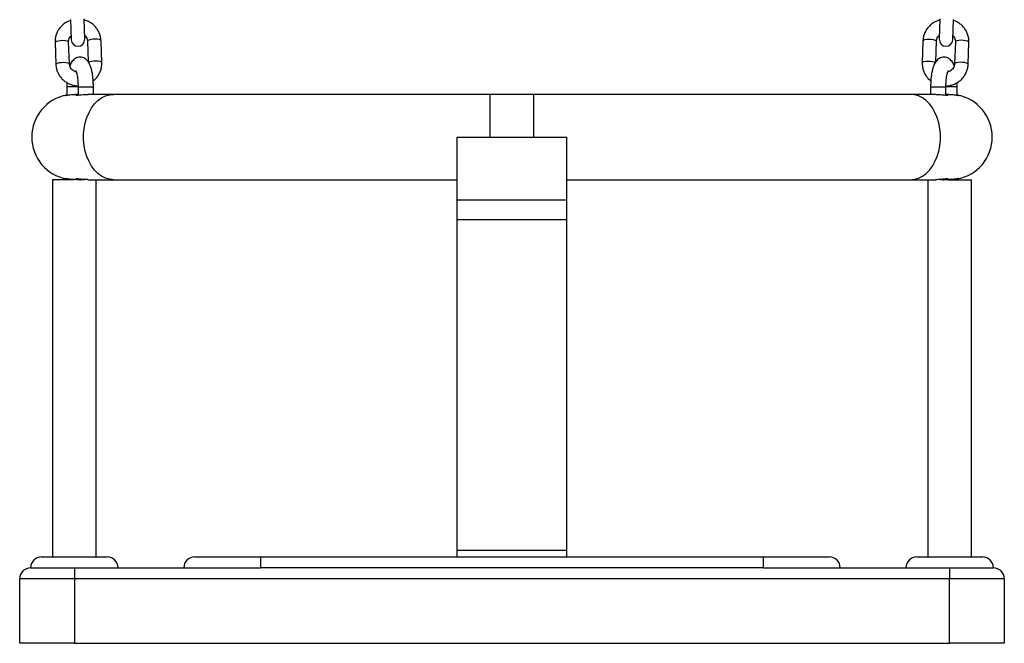
# Model space of a CAD drawing. Units: millimetres. Extents: x 5.2 to 16.7, y 0.8 to 16.
# Drawn here: x 11.2 to 11.6, y 11.8 to 12.1 of the extents above; entities that cross this region are included whole.
import ezdxf

# ---------------------------------------------------------------- set-up
doc = ezdxf.new("R2010")
doc.units = ezdxf.units.MM

# ---------------------------------------------------------------- blocks, each defined once
blk = doc.blocks.new('K042-A')
at = {"color": 7, "linetype": 'Continuous', "lineweight": 25}
for p, q in [((11.17786901735901, 12.10399834285982), (11.17819411527791, 12.09468875653129)), ((11.18439033840452, 12.0949051334108), (11.18406524048743, 12.10421471973932)), ((11.57524894294995, 12.10421471973932), (11.57492384503104, 12.0949051334108)), ((11.58112006815947, 12.09468875653129), (11.58144516607656, 12.10399834285982)), ((11.17083027567907, 12.09352409064632), (11.17118086306011, 12.08348458157871)), ((11.17737708618854, 12.08370095845821), (11.17702649880568, 12.09374046752582)), ((11.18562125991895, 12.09404060319758), (11.18594888489981, 12.08465865124599)), ((11.19216807042842, 12.08421747100947), (11.19181748304556, 12.09425698007708)), ((11.56749670039, 12.09425698007708), (11.56714611300897, 12.08421747100947)), ((11.57336589908784, 12.08467584881855), (11.57369292351843, 12.09404060319758)), ((11.58228768462988, 12.09374046752582), (11.58193709724885, 12.08370095845821)), ((11.58813332037546, 12.08348458157871), (11.58848390775831, 12.09352409064632)), ((11.17615709171816, 12.0732270437482), (11.17615709171816, 12.06935173890979)), ((11.17627635132641, 12.0732270437482), (11.17615709193462, 12.0732270437482)), ((11.18134824862438, 12.0732270437482), (11.17627635132641, 12.0732270437482)), ((11.18133347262057, 12.06972704374839), (11.18018735866765, 12.06972704374839)), ((11.18133347262057, 12.0732270437482), (11.18133347262057, 12.06942505600255)), ((11.18133347262057, 12.0732270437482), (11.18833347262018, 12.0732270437482)), ((11.19753741018514, 12.06972704374839), (11.18577042855879, 12.06972704374839)), ((11.18833347262018, 12.06972704374839), (11.18833347262018, 12.0732270437482)), ((11.36965709171938, 12.06972704374839), (11.19753741018514, 12.06972704374839)), ((11.389657091718, 12.06972704374839), (11.36965709171938, 12.06972704374839)), ((11.36965709171938, 12.05022704374806), (11.36965709171938, 12.06972704374839)), ((11.56177677325224, 12.06972704374839), (11.389657091718, 12.06972704374839)), ((11.389657091718, 12.05022704374806), (11.389657091718, 12.06972704374839)), ((11.57356060852664, 12.06972704374839), (11.56177677325224, 12.06972704374839)), ((11.57098070627155, 12.0732270437482), (11.57098070627155, 12.06972704374839)), ((11.57098070627155, 12.0732270437482), (11.57798070627116, 12.0732270437482)), ((11.58315708672064, 12.0732270437482), (11.57794659861367, 12.0732270437482)), ((11.57798070627116, 12.06942491287082), (11.57798070627116, 12.0732270437482)), ((11.5791275386485, 12.06972704374839), (11.57798070627116, 12.06972704374839)), ((11.58315708717357, 12.06935146300275), (11.58315708717357, 12.0732270437482)), ((11.35465709171815, 12.05022704374806), (11.40465709171924, 12.05022704374806)), ((11.35465709171815, 12.02154470538044), (11.35465709171815, 12.05022704374806)), ((11.40465709171924, 12.02154470538044), (11.40465709171924, 12.05022704374806)), ((11.17965709171887, 12.03072704374772), (11.16965709171865, 12.03072704374772)), ((11.17615709171816, 12.03110262521459), (11.17615709171816, 12.03072704374772)), ((11.18231775830038, 12.03072704374772), (11.18262256689679, 12.03072704374772)), ((11.18315709171777, 12.03072704374772), (11.18315709171777, 12.03073955486689)), ((11.18575327938135, 12.03072704374772), (11.19753741018514, 12.03072704374772)), ((11.19753741018514, 12.03072704374772), (11.35465709171815, 12.03072704374772)), ((11.40465709171924, 12.03072704374772), (11.56177677325224, 12.03072704374772)), ((11.56177677325224, 12.03072704374772), (11.57354322967632, 12.03072704374772)), ((11.57615708717396, 12.03073776945785), (11.57615708717396, 12.03072704374772)), ((11.57670121823805, 12.03072704374772), (11.576996425137, 12.03072704374772)), ((11.57885116213522, 12.03072704374772), (11.58965708353509, 12.03072704374772)), ((11.58315708717357, 12.03072704374772), (11.58315708717357, 12.03110234786782)), ((11.35465709171815, 12.02154470538044), (11.40465709171924, 12.02154470538044)), ((11.35465709171815, 12.0124750509347), (11.35465709171815, 12.02154470538044)), ((11.40465709171924, 12.0124750509347), (11.40465709171924, 12.02154470538044)), ((11.35465709171815, 12.0124750509347), (11.40465709171924, 12.0124750509347)), ((11.35465709171815, 11.86125080294169), (11.35465709171815, 12.0124750509347)), ((11.40465709171924, 11.86125080294169), (11.40465709171924, 12.0124750509347)), ((11.16465709171946, 11.85822704374805), (11.19465709171829, 11.85822704374805)), ((11.23465709171916, 11.85822704374805), (11.264657091718, 11.85822704374805)), ((11.264657091718, 11.85822704374805), (11.264657091718, 11.85322704374794)), ((11.264657091718, 11.85822704374805), (11.49465709171938, 11.85822704374805)), ((11.35465709171815, 11.86125080294169), (11.40465709171924, 11.86125080294169)), ((11.35465709171815, 11.85822704374805), (11.35465709171815, 11.86125080294169)), ((11.40465709171924, 11.85822704374805), (11.40465709171924, 11.86125080294169)), ((11.49465709171938, 11.85322704374794), (11.49465709171938, 11.85822704374805)), ((11.49465709171938, 11.85822704374805), (11.52465709171822, 11.85822704374805)), ((11.56465709171909, 11.85822704374805), (11.59465709171793, 11.85822704374805)), ((11.15965709171844, 11.85322704374794), (11.17965709171887, 11.85322704374794)), ((11.17965709171887, 11.85322704374794), (11.264657091718, 11.85322704374794)), ((11.17965709171887, 11.85322704374794), (11.17965709171887, 11.84822704374783)), ((11.49465709171938, 11.85322704374794), (11.264657091718, 11.85322704374794)), ((11.49465709171938, 11.85322704374794), (11.57965709171851, 11.85322704374794)), ((11.57965709171851, 11.85322704374794), (11.57965709171851, 11.84822704374783)), ((11.57965709171851, 11.85322704374794), (11.59965709171895, 11.85322704374794)), ((11.17965709171887, 11.84822704374783), (11.15465709171924, 11.84822704374783)), ((11.15465709171924, 11.81872704374819), (11.15465709171924, 11.84822704374783)), ((11.57965709171851, 11.84822704374783), (11.17965709171887, 11.84822704374783)), ((11.17965709171887, 11.84822704374783), (11.17965709171887, 11.81872704374819)), ((11.57965709171851, 11.81872704374819), (11.57965709171851, 11.84822704374783)), ((11.60465709171815, 11.84822704374783), (11.57965709171851, 11.84822704374783)), ((11.60465709171815, 11.84822704374783), (11.60465709171815, 11.81872704374819)), ((11.17965709171887, 11.81872704374819), (11.15465709171924, 11.81872704374819)), ((11.17965709171887, 11.81872704374819), (11.57965709171851, 11.81872704374819)), ((11.60465709171815, 11.81872704374819), (11.57965709171851, 11.81872704374819))]:
    blk.add_line(p, q, dxfattribs=at)
at = {"color": 7, "linetype": 'Continuous', "lineweight": 25, "flags": 128}
for points in [[(11.17083027567907, 12.09352409064632), (11.17100753768256, 12.09380486415448), (11.17153709725182, 12.09406482135619), (11.17235508168535, 12.09427260757621), (11.17336282998742, 12.09440316073033), (11.1744387928423, 12.09444073418108), (11.17545319324865, 12.09438079601551), (11.17628367954723, 12.09423057566237), (11.17683008283286, 12.09400819191142), (11.17702649880568, 12.09374046752582), (11.17702649880568, 12.09374046752582)], [(11.19181748304556, 12.09425698007708), (11.19162106707274, 12.09452470446268), (11.19107466378711, 12.09474708821363), (11.19024417748853, 12.09489730856676), (11.18922977708218, 12.09495724673234), (11.1881538142273, 12.09491967328159), (11.18714606592523, 12.09478912012746), (11.1863280814917, 12.09458133390745), (11.18579852192244, 12.09432137670574), (11.18562125991895, 12.09404060319758)], [(11.56749670039, 12.09425698007708), (11.56769311636283, 12.09452470446268), (11.56823951964845, 12.09474708821363), (11.56907000594703, 12.09489730856676), (11.57008440635338, 12.09495724673234), (11.57116036920826, 12.09491967328159), (11.57216811751034, 12.09478912012746), (11.57298610194386, 12.09458133390745), (11.57351566151312, 12.09432137670574), (11.57369292351843, 12.09404060319758), (11.57369292351843, 12.09404060319758)], [(11.58848390775831, 12.09352409064632), (11.588306645753, 12.09380486415448), (11.58777708618374, 12.09406482135619), (11.58695910175022, 12.09427260757621), (11.58595135344815, 12.09440316073033), (11.58487539059326, 12.09444073418108), (11.58386099018691, 12.09438079601551), (11.58303050388833, 12.09423057566237), (11.58248410060271, 12.09400819191142), (11.58228768462988, 12.09374046752582)], [(11.17118085076556, 12.08348494264628), (11.17135812506542, 12.08376535508687), (11.17188768463468, 12.08402531228767), (11.17270566906638, 12.08423309850769), (11.17371341737027, 12.08436365166181), (11.17478938022516, 12.08440122511256), (11.1758037806315, 12.0843412869479), (11.17663426692827, 12.08419106659385), (11.17718067021571, 12.08396868284381), (11.17737708618854, 12.08370095845821)], [(11.19216805702428, 12.08421784517195), (11.19197165445559, 12.08448519539507), (11.19142525116815, 12.08470757914511), (11.19059476487138, 12.08485779949915), (11.18958036446504, 12.08491773766382), (11.18850440161015, 12.08488016421307), (11.18749665330626, 12.08474961105894), (11.18667866887456, 12.08454182483893), (11.18617228763589, 12.08429902942117)], [(11.56714612593107, 12.08421783205522), (11.56734252898179, 12.08448519539507), (11.56788893226742, 12.08470757914511), (11.568719418566, 12.08485779949915), (11.56973381897235, 12.08491773766382), (11.57080978182541, 12.08488016421307), (11.5718175301293, 12.08474961105894), (11.57263551456283, 12.08454182483893), (11.57314845118646, 12.08429428639265)], [(11.58813333310474, 12.08348495576484), (11.58795605837015, 12.08376535508687), (11.58742649880271, 12.08402531228767), (11.58660851436918, 12.0842330985086), (11.58560076606529, 12.08436365166181), (11.58452480321223, 12.08440122511347), (11.58351040280588, 12.0843412869479), (11.5826799165073, 12.08419106659385), (11.58213351322167, 12.08396868284381), (11.58193709724885, 12.08370095845821)], [(11.19753741018514, 12.03072704374772), (11.1956734390181, 12.03090866780058), (11.19384419010868, 12.03145015664432), (11.19208373890007, 12.03234142336878), (11.1904248792701, 12.0335658653592), (11.18889851263277, 12.03510067357893), (11.18753307231174, 12.03691725745539), (11.18635399387615, 12.03898177746651), (11.18538324132653, 12.0412557755124), (11.18463889794777, 12.04369689131072), (11.18413482944499, 12.04625965149335), (11.18388042566341, 12.04889631668703), (11.18388042566341, 12.05155777080818), (11.18413482944499, 12.05419443600277), (11.18463889794777, 12.05675719618539), (11.18538324132653, 12.05919831198371), (11.18635399387615, 12.06147231002961), (11.18753307231174, 12.06353683004072), (11.18889851263277, 12.06535341391718), (11.1904248792701, 12.06688822213692), (11.19208373890007, 12.06811266412733), (11.19384419010868, 12.06900393085089), (11.1956734390181, 12.06954541969553), (11.19753741018514, 12.06972704374839)], [(11.56177677325224, 12.03072704374772), (11.56364074441928, 12.03090866780058), (11.5654699933287, 12.03145015664432), (11.56723044453731, 12.03234142336878), (11.56888930416728, 12.0335658653592), (11.57041567080461, 12.03510067357893), (11.57178111112564, 12.03691725745539), (11.57296018956124, 12.03898177746651), (11.57393094211086, 12.0412557755124), (11.57467528548961, 12.04369689131072), (11.57517935399239, 12.04625965149335), (11.57543375777397, 12.04889631668703), (11.57543375777397, 12.05155777080818), (11.57517935399239, 12.05419443600277), (11.57467528548961, 12.05675719618539), (11.57393094211086, 12.05919831198371), (11.57296018956124, 12.06147231002961), (11.57178111112564, 12.06353683004072), (11.57041567080461, 12.06535341391718), (11.56888930416728, 12.06688822213692), (11.56723044453731, 12.06811266412733), (11.5654699933287, 12.06900393085089), (11.56364074441928, 12.06954541969553), (11.56177677325224, 12.06972704374839)]]:
    blk.add_lwpolyline(points, dxfattribs=at)
at = {"color": 7, "linetype": 'Continuous', "lineweight": 25}
for centre, radius, start, end in [((11.18129222684122, 12.0947969449715), 0.003100000000000478, 182.0000000082578, 1.999999991437844), ((11.57802195659435, 12.0947969449715), 0.003100000000000478, 178.0000000085622, 357.9999999917421), ((11.17965709171887, 12.05022704374806), 0.01949999999999991, 100.3398773191804, 259.6601226808195), ((11.57965709171851, 12.05022704374806), 0.01950000000000007, 280.3398773191805, 79.66012268081958), ((11.16465709171946, 11.85322704374794), 0.005, 90, 180), ((11.19465709171829, 11.85322704374794), 0.005, 0, 90), ((11.23465709171916, 11.85322704374794), 0.00500000000000091, 90, 180), ((11.52465709171822, 11.85322704374794), 0.005, 0, 90), ((11.56465709171909, 11.85322704374794), 0.005, 90, 180), ((11.59465709171793, 11.85322704374794), 0.00500000000000091, 0, 90), ((11.15965709171844, 11.84822704374783), 0.00500000000000091, 90, 180), ((11.59965709171895, 11.84822704374783), 0.005, 0, 90)]:
    blk.add_arc(centre, radius, start, end, dxfattribs=at)
for points, knots in [([(11.17788478406084, 12.10354684360646), (11.17739829123577, 12.10336647050263), (11.1763401942547, 12.10297416823851), (11.17487647144964, 12.10202844370524), (11.17352090195283, 12.10081495716604), (11.17240609626544, 12.09938321057671), (11.17156115027439, 12.09778748074932), (11.17101707967351, 12.0960750927723), (11.17081765605264, 12.09463242718248), (11.17082734796288, 12.09378122148319), (11.17083027567907, 12.09352409064632)], [0, 0, 0, 0, 0.1172868033949027, 0.2550927910320839, 0.3927642237943198, 0.5302204348530125, 0.6674020063878983, 0.8042828453450831, 0.9408780795646805, 1, 1, 1, 1]), ([(11.19181748304556, 12.09425698007708), (11.19179202214156, 12.09462942815281), (11.19172616124644, 12.0955928567153), (11.19134843328295, 12.09711539709661), (11.19063504419439, 12.0987544474745), (11.18963811731312, 12.10024627521198), (11.18839457512087, 12.10155044195908), (11.18693532982554, 12.10261477990735), (11.18548247948758, 12.10337330006023), (11.18448956001823, 12.10364010527956), (11.18408147722705, 12.10374976031362)], [0, 0, 0, 0, 0.08580708317696192, 0.2219611275594019, 0.3581626940516791, 0.4944245799443181, 0.6308484456009394, 0.7675091982116237, 0.9044479457027101, 1, 1, 1, 1]), ([(11.57523317624811, 12.10376322048596), (11.574735286303, 12.10361722278576), (11.57365240117117, 12.1032996852653), (11.57212627351266, 12.10245836861013), (11.57068935757281, 12.10134239781092), (11.56947739390245, 12.0999919037984), (11.56852319367074, 12.09845900154123), (11.56786099825269, 12.09678873730245), (11.56756142515344, 12.09536349706177), (11.5675117163458, 12.0945136887829), (11.56749670039, 12.09425698007708)], [0, 0, 0, 0, 0.1172868033948819, 0.2550927910320736, 0.39276422379431, 0.5302204348529947, 0.6674020063878997, 0.8042828453450803, 0.9408780795646697, 1, 1, 1, 1]), ([(11.58848390775831, 12.09352409064632), (11.58848448953842, 12.09389740752049), (11.58848599445748, 12.09486308344258), (11.58821539366665, 12.09640826396281), (11.58761807673302, 12.09809308520362), (11.58672764295745, 12.09965082102808), (11.58557810404756, 12.10103855600919), (11.58419665786034, 12.10220209308937), (11.5828002582851, 12.1030601112414), (11.58182836890894, 12.10339552909755), (11.58142892933513, 12.10353338343412)], [0, 0, 0, 0, 0.08580708317696294, 0.2219611275594107, 0.3581626940516898, 0.4944245799443373, 0.6308484456009774, 0.7675091982116705, 0.9044479457027637, 1, 1, 1, 1]), ([(11.17702649880568, 12.09374046752582), (11.17702622332701, 12.09388255537924), (11.17702524013777, 12.09438967009355), (11.17723761385725, 12.09524621732617), (11.17763318207228, 12.09606503693504), (11.17802229279852, 12.09643180033327), (11.17812971114956, 12.09653304945532)], [0, 0, 0, 0, 0.1407842530975069, 0.5024621350332655, 0.8626491296905414, 1, 1, 1, 1]), ([(11.18432590078493, 12.09675038543519), (11.18447544131534, 12.09661908920025), (11.18490579918518, 12.09624123600297), (11.18535424195336, 12.09542032235531), (11.18558561227594, 12.0946208205276), (11.18561440536116, 12.09415217110818), (11.18562125991895, 12.09404060319758)], [0, 0, 0, 0, 0.1857092085905827, 0.5344465388227955, 0.8891691220243562, 1, 1, 1, 1]), ([(11.57369292351843, 12.09404060319758), (11.5737025602569, 12.09418236414859), (11.57373695399776, 12.09468831214035), (11.57400856010037, 12.09552795842574), (11.57446028269926, 12.09631718998735), (11.57487402969247, 12.09665591697631), (11.5749882491594, 12.09674942633483)], [0, 0, 0, 0, 0.1407842530974568, 0.5024621350331873, 0.8626491296904254, 1, 1, 1, 1]), ([(11.58118450577906, 12.09653400855568), (11.5813245232742, 12.09639260073145), (11.58172747510736, 12.09598564771823), (11.5821175614504, 12.09513545198825), (11.58229259773845, 12.09432175812963), (11.58228862935477, 12.09385224181169), (11.58228768462988, 12.09374046752582)], [0, 0, 0, 0, 0.1857092085905984, 0.5344465388227825, 0.8891691220243755, 1, 1, 1, 1]), ([(11.17118086306011, 12.08348458157871), (11.17120632438611, 12.08311213459711), (11.17127218636717, 12.08214870886314), (11.17164990247085, 12.08062613762541), (11.17236334017736, 12.07898721371548), (11.17336008595823, 12.0774949148934), (11.1746043051183, 12.07619250909902), (11.17606101738722, 12.07512158216996), (11.17768735440161, 12.07430210112198), (11.17943464902903, 12.0738042997662), (11.18067038863712, 12.07358077036843), (11.18130106228393, 12.07361258066594), (11.18132467728658, 12.07361377177386)], [0, 0, 0, 0, 0.07244128055818917, 0.1873871913508846, 0.3023732219374707, 0.4174101762292096, 0.5325838793893938, 0.6479575706352241, 0.7635659546870454, 0.8794148813335484, 0.9954847995665539, 1, 1, 1, 1]), ([(11.18051680044056, 12.07998497597946), (11.18034897512127, 12.08002072484833), (11.17980781884155, 12.08013599783117), (11.1790067411742, 12.08061850897757), (11.17819724605881, 12.08137338915986), (11.17763707897149, 12.08231577606857), (11.17741319029421, 12.08312109610488), (11.17738402851803, 12.08358945880518), (11.17737708618854, 12.08370095845821)], [0, 0, 0, 0, 0.09284300846283926, 0.2993742389480369, 0.5074961533109387, 0.7184213884178661, 0.9329666572301214, 0.9999999999999999, 0.9999999999999999, 0.9999999999999999, 0.9999999999999999]), ([(11.18833347262018, 12.0732270437482), (11.1883310108072, 12.07356559525197), (11.18832386126935, 12.074548808482), (11.18824405453353, 12.07616536926871), (11.18806498928945, 12.07801922258277), (11.18779393054439, 12.07977786776319), (11.18742301196955, 12.08142635406766), (11.18693788026878, 12.08292134798721), (11.18635540500629, 12.08414197888287), (11.18566188675988, 12.08511750364851), (11.18488608860327, 12.08585714577094), (11.18396080436953, 12.08640932438612), (11.18287120778889, 12.0867339423774), (11.18171324436054, 12.08674804535695), (11.18062523894998, 12.08644883062771), (11.17971939031242, 12.08593660254046), (11.17897321154789, 12.08527358421434), (11.17834642602003, 12.08445839981396), (11.17787632256779, 12.08364362488083), (11.17765048643316, 12.08302909248851), (11.17756088561084, 12.08278527584735)], [0, 0, 0, 0, 0.03644726764412669, 0.1058492884527261, 0.1756952218242532, 0.2465336168535849, 0.3193436038046926, 0.3960618255167301, 0.4719582971280441, 0.5267271677643462, 0.5757870692317019, 0.6224047695866016, 0.6681296821782473, 0.7187790170808911, 0.7652865360910641, 0.8096484055746702, 0.8547777668674977, 0.9039304648105241, 0.9618842688844392, 0.9999999999999999, 0.9999999999999999, 0.9999999999999999, 0.9999999999999999]), ([(11.18824295604401, 12.07588634024051), (11.18865483050951, 12.07623254739229), (11.18952994838339, 12.07696814062074), (11.19058924520625, 12.07836175728226), (11.19143799961541, 12.07995316969828), (11.19198104698928, 12.08166671765485), (11.19218071064581, 12.0831091111284), (11.19217100292128, 12.08396033475747), (11.19216807042842, 12.08421747100947)], [0, 0, 0, 0, 0.1675424084336918, 0.3559806903786939, 0.5440424698752687, 0.7316919760388589, 0.9189499475773568, 1, 1, 1, 1]), ([(11.56714611300897, 12.08421747100947), (11.56714551894704, 12.08384414024913), (11.56714398226297, 12.08287842840473), (11.56741492956582, 12.08133363973848), (11.56801082628892, 12.07964721245462), (11.56890655024046, 12.07809545901619), (11.56993117240683, 12.07681659229438), (11.57073941150458, 12.07617112297048), (11.57107842341185, 12.07590038404378)], [0, 0, 0, 0, 0.1176384937057107, 0.3043009008179669, 0.4910284590717068, 0.6778387131022539, 0.8648710356933725, 0.9999999999999999, 0.9999999999999999, 0.9999999999999999, 0.9999999999999999]), ([(11.58176089122691, 12.08281727366266), (11.58175212022736, 12.08284426372011), (11.58157883986616, 12.08337748080776), (11.5811721758758, 12.08413292158894), (11.58048689649997, 12.08511935027928), (11.57970936669455, 12.08585669989571), (11.57878450416622, 12.08640943926621), (11.57769479991777, 12.08673390480253), (11.57653685216912, 12.08674806833806), (11.57544889599678, 12.08644878100841), (11.57454284762327, 12.08593677294521), (11.5737974494926, 12.08527291240971), (11.57316728749658, 12.08446136545881), (11.57260119441464, 12.08343409315312), (11.57210862343829, 12.08215839293898), (11.57168652057891, 12.08059498333369), (11.57136220350305, 12.07885270197476), (11.5711367613979, 12.07697738036113), (11.57100411599033, 12.0750933428024), (11.57098830835032, 12.07383310622372), (11.57098070627155, 12.0732270437482)], [0, 0, 0, 0, 0.004050309889720342, 0.08001814923292416, 0.1348385206833274, 0.1839445546496069, 0.230606091028365, 0.2763740001287146, 0.3270709621222775, 0.3736222135494827, 0.418025797831421, 0.4631975956181824, 0.5123965133194366, 0.5704048130960343, 0.6433123155510904, 0.7162739579225045, 0.7920938476988956, 0.8643054482195904, 0.9347429067349557, 1, 1, 1, 1]), ([(11.5779855856502, 12.07363169121054), (11.57810088578965, 12.07362773411642), (11.5788255818473, 12.07360286259136), (11.58015106928298, 12.07385969273837), (11.58189221798359, 12.07441212279973), (11.58350521847144, 12.07527936696424), (11.58494026979799, 12.07640018691636), (11.58615273198786, 12.07774938446419), (11.58710679897133, 12.07928263325157), (11.58776903019072, 12.08095280438629), (11.5880685948917, 12.08237806646848), (11.58811830425231, 12.08322787330763), (11.58813332037546, 12.08348458157871)], [0, 0, 0, 0, 0.0220134733744486, 0.1383613008129456, 0.2547457309270815, 0.37109212858535, 0.4873249246849721, 0.60337601409437, 0.719195231726663, 0.834760547821917, 0.9500847344645174, 1, 1, 1, 1]), ([(11.58193709724885, 12.08370095845821), (11.58192728951992, 12.08355933530384), (11.58189228551721, 12.08305387911223), (11.58163084975178, 12.08220603673435), (11.58102166028704, 12.08125195679877), (11.58015166653724, 12.0805118975075), (11.57937476935633, 12.08007614046237), (11.57889209648904, 12.0799932291473), (11.57879393974446, 12.07997636823511)], [0, 0, 0, 0, 0.0850515604970128, 0.3035509137918347, 0.5211495819122383, 0.7354402442354702, 0.9461989143260026, 1, 1, 1, 1]), ([(11.1802782879143, 12.0805923161277), (11.18028191152127, 12.08058707179207), (11.18029069844244, 12.08057435474602), (11.18043399268328, 12.08026432265779), (11.18062307446537, 12.07969120432226), (11.18083825282276, 12.07882347724244), (11.18104026697376, 12.07768990993264), (11.18120304059205, 12.07633155943295), (11.18131254474549, 12.07481829801855), (11.18132647825525, 12.07375886136542), (11.18133347262057, 12.0732270437482)], [0, 0, 0, 0, 0.071218481454357, 0.1726984613502084, 0.2873556308624386, 0.4150228141712849, 0.5531828439552401, 0.6986673875060451, 0.848736598434843, 1, 1, 1, 1]), ([(11.57798070627116, 12.0732270437482), (11.57798275801481, 12.07350926552663), (11.57798872669202, 12.07433027042571), (11.57805503528591, 12.07566835059133), (11.57819931400201, 12.07715295069447), (11.57840079113277, 12.07845772552246), (11.57862985754338, 12.07947577555188), (11.5788405693723, 12.08016085769287), (11.57900874596027, 12.08054946875909), (11.57903128560549, 12.08058529353075), (11.57904139334943, 12.08060135889246)], [0, 0, 0, 0, 0.08039640342933171, 0.2338793325247153, 0.3862857141975834, 0.5359528234297419, 0.6809025417494918, 0.8022958403143442, 0.9113409852803294, 1, 1, 1, 1]), ([(11.17620099814969, 12.07510787500342), (11.17619940009656, 12.07508464761923), (11.17615731416237, 12.07447293666137), (11.1761572007884, 12.07383793431182), (11.17615709171816, 12.0732270437482)], [0, 0, 0, 0, 0.03797117547365685, 1, 1, 1, 1]), ([(11.58315708717357, 12.0732270437482), (11.58315614784016, 12.0735664021684), (11.58315438195252, 12.07420437416004), (11.58311932298904, 12.07482989367855), (11.5831029130489, 12.07512267865859)], [0, 0, 0, 0, 0.5319331030546082, 1, 1, 1, 1]), ([(11.17615709171816, 12.06940202272454), (11.17602528350046, 12.06937786219514), (11.17560177607022, 12.0693002330152), (11.17549653621183, 12.06926550029111), (11.17542405015713, 12.0692415774327)], [0, 0, 0, 0, 0.3112300021634282, 1, 1, 1, 1]), ([(11.17545328007083, 12.06924272801807), (11.17545944432215, 12.06923940164216), (11.17547391648379, 12.06923159212584), (11.17603606574205, 12.06933378146078), (11.1769913873207, 12.0694927299217), (11.17826605480816, 12.06964625273559), (11.17945300778894, 12.06973291238756), (11.18012896619741, 12.06971834123379), (11.18033499874338, 12.06971389993742)], [0, 0, 0, 0, 0.1408786639627923, 0.3307487115918463, 0.5229341800255515, 0.7187277670066582, 0.9142680474596753, 1, 1, 1, 1]), ([(11.18133347262057, 12.06965446248232), (11.18118276970865, 12.06963964924653), (11.18072392009464, 12.06959454695134), (11.18038908385763, 12.06948157034622), (11.1803973690615, 12.06939471513561), (11.18084860859319, 12.06938339132267), (11.18139033470226, 12.06942710367166), (11.18162544813396, 12.06944607517817)], [0, 0, 0, 0, 0.1148000102386462, 0.3495349866937528, 0.5861991140082536, 0.8204071308623785, 0.9999999999999999, 0.9999999999999999, 0.9999999999999999, 0.9999999999999999]), ([(11.18162544813396, 12.06944607517817), (11.18199541424412, 12.06948175350208), (11.18273529612936, 12.06955310529502), (11.18414084261105, 12.06967369271825), (11.1852617488051, 12.06973999427628), (11.18581138449856, 12.06972052136807), (11.18592256372478, 12.06971658242565)], [0, 0, 0, 0, 0.3073679993626747, 0.6146941813632203, 0.9220610972873338, 1, 1, 1, 1]), ([(11.57354565205362, 12.06971540380601), (11.57371176354656, 12.06971851351937), (11.57431732231573, 12.0697298499661), (11.57546946637132, 12.06965131690941), (11.57681028434428, 12.06953068576313), (11.57793269585211, 12.06941897801953), (11.57868234543032, 12.06937731244471), (11.57898839982165, 12.06942435237288), (11.57878171422755, 12.06953015339223), (11.57840661915117, 12.06963267757947), (11.57802073717841, 12.06965771174128), (11.57798070627116, 12.06966030875338)], [0, 0, 0, 0, 0.04971581274610071, 0.1812387916675232, 0.3145170231600679, 0.4496990361554205, 0.5842816058735718, 0.7170721244885088, 0.8498638617459553, 0.9844250673908994, 1, 1, 1, 1]), ([(11.57904892722883, 12.06971408327973), (11.5792638086835, 12.06971774682989), (11.5799369615391, 12.06972922352616), (11.58110051447267, 12.06964059547572), (11.58235461934903, 12.06948802649258), (11.58330870675974, 12.06932842822225), (11.58385537380975, 12.06922891612685), (11.58385487854441, 12.06923974664533), (11.58385468231183, 12.06924403787598)], [0, 0, 0, 0, 0.08986579684840036, 0.2815199563079742, 0.4750517623517119, 0.672443012560064, 0.8702164945192208, 1, 1, 1, 1]), ([(11.58388096119354, 12.0692447441732), (11.58380241718562, 12.06926955632553), (11.58368966326754, 12.06930517543315), (11.58328105904122, 12.06937961838849), (11.58315708717357, 12.06940220462712)], [0, 0, 0, 0, 0.6965967057969722, 1, 1, 1, 1]), ([(11.16965709171865, 12.03072704374772), (11.16965709171865, 12.02644140457396), (11.16965709171865, 12.01822930489361), (11.16965709171865, 12.00641009817791), (11.16965709171865, 11.99564979108782), (11.16965709171865, 11.98595019469012), (11.16965709171865, 11.97782531678859), (11.16965709171865, 11.97114168343324), (11.16965709171865, 11.96576406300556), (11.16965709171865, 11.96104246407031), (11.16965709171865, 11.956707286651), (11.16965709171865, 11.95183425516807), (11.16965709171865, 11.94584722985092), (11.16965709171865, 11.93843768966126), (11.16965709171865, 11.92995287550439), (11.16965709171865, 11.92039612332683), (11.16965709171865, 11.90984500243558), (11.16965709171865, 11.89831816667884), (11.16965709171865, 11.88583721572359), (11.16965709171865, 11.87234852074544), (11.16965709171865, 11.86304861976878), (11.16965709171865, 11.85822704374805)], [0, 0, 0, 0, 0.07493755613272363, 0.1435946088310149, 0.2059985562091693, 0.2621716599856224, 0.312131835667023, 0.3470371905073249, 0.3781214167629266, 0.4053890818354611, 0.4288966103498558, 0.4532686734882955, 0.4898501371446631, 0.5326568618102271, 0.5816839433065112, 0.6369272000477357, 0.6983837696912719, 0.7647899728445423, 0.8371905424445772, 0.9155906951724764, 1, 1, 1, 1]), ([(11.17543322224203, 12.03120934332292), (11.17551176605895, 12.03118453119514), (11.17562451925125, 12.03114891226669), (11.17603312156763, 12.03107446964514), (11.17615709171816, 12.03105188371574)], [0, 0, 0, 0, 0.6965994926543202, 1, 1, 1, 1]), ([(11.18026525620855, 12.03074000421639), (11.18005037475388, 12.03073634066623), (11.17937722189829, 12.03072486396996), (11.17821366896471, 12.03081349202039), (11.17695956408836, 12.03096606100353), (11.17600547667764, 12.03112565927386), (11.17545880962764, 12.03122517136926), (11.17545930489297, 12.03121434085079), (11.17545950112373, 12.03121004962013)], [0, 0, 0, 0, 0.08986579684885199, 0.2815199563084276, 0.4750517623521588, 0.6724430125605297, 0.8702164945196793, 1, 1, 1, 1]), ([(11.18162544813396, 12.03100801231795), (11.18133354906542, 12.03103054662261), (11.18074969759738, 12.03107561935012), (11.1803880249002, 12.03105890216084), (11.18044471960031, 12.03101482450056), (11.18045878606728, 12.03100388843523)], [0, 0, 0, 0, 0.4291434676549261, 0.8583653423494181, 1, 1, 1, 1]), ([(11.18051142188899, 12.0309417732422), (11.18066127072536, 12.03090070530998), (11.18096220443415, 12.03081823069515), (11.18195635485365, 12.03072695118481), (11.18304048110014, 12.03071403636459), (11.18379012832458, 12.03077567641122), (11.18406771715974, 12.03079850126487)], [0, 0, 0, 0, 0.2784232714233234, 0.5591431324108966, 0.8367539552965985, 1, 1, 1, 1]), ([(11.18576828189482, 12.03073882101017), (11.18559979955109, 12.03073570233464), (11.18499155843467, 12.03072444354603), (11.18384124130291, 12.03080271436084), (11.18257094027587, 12.03091840914913), (11.18191911903279, 12.03098018147539), (11.18162544813396, 12.03100801231795)], [0, 0, 0, 0, 0.1187054564360759, 0.42854068511163, 0.74253528474521, 1, 1, 1, 1]), ([(11.18965709171909, 11.85822704374805), (11.18965709171909, 11.86248770985167), (11.18965709171909, 11.87065461765524), (11.18965709171909, 11.88241522616391), (11.18965709171909, 11.89312924775623), (11.18965709171909, 11.90279120958058), (11.18965709171909, 11.91088575669601), (11.18965709171909, 11.9175433653043), (11.18965709171909, 11.92289710596906), (11.18965709171909, 11.92759557758273), (11.18965709171909, 11.93192052134036), (11.18965709171909, 11.93679668023724), (11.18965709171909, 11.94279822135268), (11.18965709171909, 11.95022176078219), (11.18965709171909, 11.95872107899941), (11.18965709171909, 11.96829587959274), (11.18965709171909, 11.97887180408889), (11.18965709171909, 11.9904337997139), (11.18965709171909, 12.00296426860932), (11.18965709171909, 12.01652105492012), (11.18965709171909, 12.02587503729665), (11.18965709171909, 12.03072704374772)], [0, 0, 0, 0, 0.07459936420409614, 0.1429931646685831, 0.2051880001193817, 0.2611871038934804, 0.3109911776302779, 0.3457763622405488, 0.3767353009514073, 0.4038666376707466, 0.4272571990167841, 0.4517209932271532, 0.4883946014395892, 0.5312766155907832, 0.5803754835073237, 0.6357022960520307, 0.6972713669052872, 0.7638346667430572, 0.8364584182078977, 0.9151693067250987, 0.9999999999999999, 0.9999999999999999, 0.9999999999999999, 0.9999999999999999]), ([(11.56965709171829, 12.03072704374772), (11.56965709171829, 12.02644140457396), (11.56965709171829, 12.01822930489361), (11.56965709171829, 12.00641009817791), (11.56965709171829, 11.99564979108782), (11.56965709171829, 11.98595019469012), (11.56965709171829, 11.97782531678859), (11.56965709171829, 11.97114168343324), (11.56965709171829, 11.96576406300556), (11.56965709171829, 11.96104246407031), (11.56965709171829, 11.956707286651), (11.56965709171829, 11.95183425516807), (11.56965709171829, 11.94584722985092), (11.56965709171829, 11.93843768966126), (11.56965709171829, 11.92995287550439), (11.56965709171829, 11.92039612332683), (11.56965709171829, 11.90984500243558), (11.56965709171829, 11.89831816667884), (11.56965709171829, 11.88583721572359), (11.56965709171829, 11.87234852074544), (11.56965709171829, 11.86304861976878), (11.56965709171829, 11.85822704374805)], [0, 0, 0, 0, 0.0749375561327248, 0.143594608831016, 0.2059985562091703, 0.2621716599856233, 0.3121318356670238, 0.3470371905073245, 0.3781214167629274, 0.4053890818354619, 0.4288966103498566, 0.4532686734882962, 0.4898501371446639, 0.5326568618102265, 0.5816839433065117, 0.6369272000477363, 0.698383769691271, 0.7647899728445426, 0.8371905424445776, 0.9155906951724765, 1, 1, 1, 1]), ([(11.57885239956278, 12.03100353098744), (11.57886734418509, 12.03101508895343), (11.57892573928195, 12.03106025092511), (11.57853279529019, 12.03107235342741), (11.57772243836673, 12.03101618735473), (11.5765403706094, 12.03089592438282), (11.57516306579175, 12.03078024253118), (11.57404222235102, 12.03071372652612), (11.57349779411317, 12.03073340048632), (11.57339108247226, 12.03073725671566)], [0, 0, 0, 0, 0.06166658965326915, 0.2409580165115622, 0.4180384763966422, 0.5956842592950514, 0.7757418067193211, 0.9560438679077905, 1, 1, 1, 1]), ([(11.57528448982823, 12.03079632368081), (11.57556701249207, 12.03077342183297), (11.57631675780005, 12.03071264598821), (11.57738164865561, 12.03072885737384), (11.57835570426443, 12.0308193221752), (11.57865240241637, 12.03090053678334), (11.57880189940744, 12.03094145830419)], [0, 0, 0, 0, 0.1675886220401869, 0.4447387760366628, 0.7202210986052405, 1, 1, 1, 1]), ([(11.58386090336655, 12.03121135947804), (11.58385473911523, 12.03121468585305), (11.58384026695359, 12.03122249537028), (11.58327811769534, 12.03112030603534), (11.58232279611668, 12.03096135757442), (11.58104812862923, 12.03080783476053), (11.57986117564662, 12.03072117510856), (11.57918521723997, 12.03073574626142), (11.578979184694, 12.0307401875587)], [0, 0, 0, 0, 0.1408786639632006, 0.3307487115922532, 0.5229341800259713, 0.7187277670070762, 0.9142680474600934, 1, 1, 1, 1]), ([(11.58315708717357, 12.03105206391938), (11.58328889712295, 12.03107622476255), (11.58371240648132, 12.03115385428173), (11.5838176470291, 12.03118858717862), (11.58389013328026, 12.03121251006342)], [0, 0, 0, 0, 0.3112326743788308, 1, 1, 1, 1]), ([(11.58965709171873, 11.85822704374805), (11.58965709171873, 11.86248770985167), (11.58965709171873, 11.87065461765524), (11.58965709171873, 11.88241522616391), (11.58965709171873, 11.89312924775623), (11.58965709171873, 11.90279120958058), (11.58965709171873, 11.91088575669601), (11.58965709171873, 11.9175433653043), (11.58965709171873, 11.92289710596906), (11.58965709171873, 11.92759557758273), (11.58965709171873, 11.93192052134036), (11.58965709171873, 11.93679668023724), (11.58965709171873, 11.94279822135268), (11.58965709171873, 11.95022176078219), (11.58965709171873, 11.95872107899941), (11.58965709171873, 11.96829587959274), (11.58965709171873, 11.97887180408889), (11.58965709171873, 11.9904337997139), (11.58965709171873, 12.00296426860932), (11.58965709171873, 12.01652105492012), (11.58965709171873, 12.02587503729665), (11.58965709171873, 12.03072704374772)], [0, 0, 0, 0, 0.07459936420409605, 0.142993164668583, 0.2051880001193815, 0.2611871038934802, 0.3109911776302776, 0.3457763622405484, 0.3767353009514068, 0.4038666376707461, 0.4272571990167836, 0.4517209932271526, 0.4883946014395887, 0.5312766155907813, 0.580375483507323, 0.6357022960520299, 0.6972713669052863, 0.7638346667430562, 0.8364584182078967, 0.9151693067250962, 1, 1, 1, 1])]:
    blk.add_open_spline(points, degree=3, knots=knots, dxfattribs=at)

msp = doc.modelspace()

# ---------------------------------------------------------------- block references
at = {"layer": 'Defpoints'}
msp.add_blockref('K042-A', (0, 0), dxfattribs=at)

doc.saveas('drawing.dxf')
